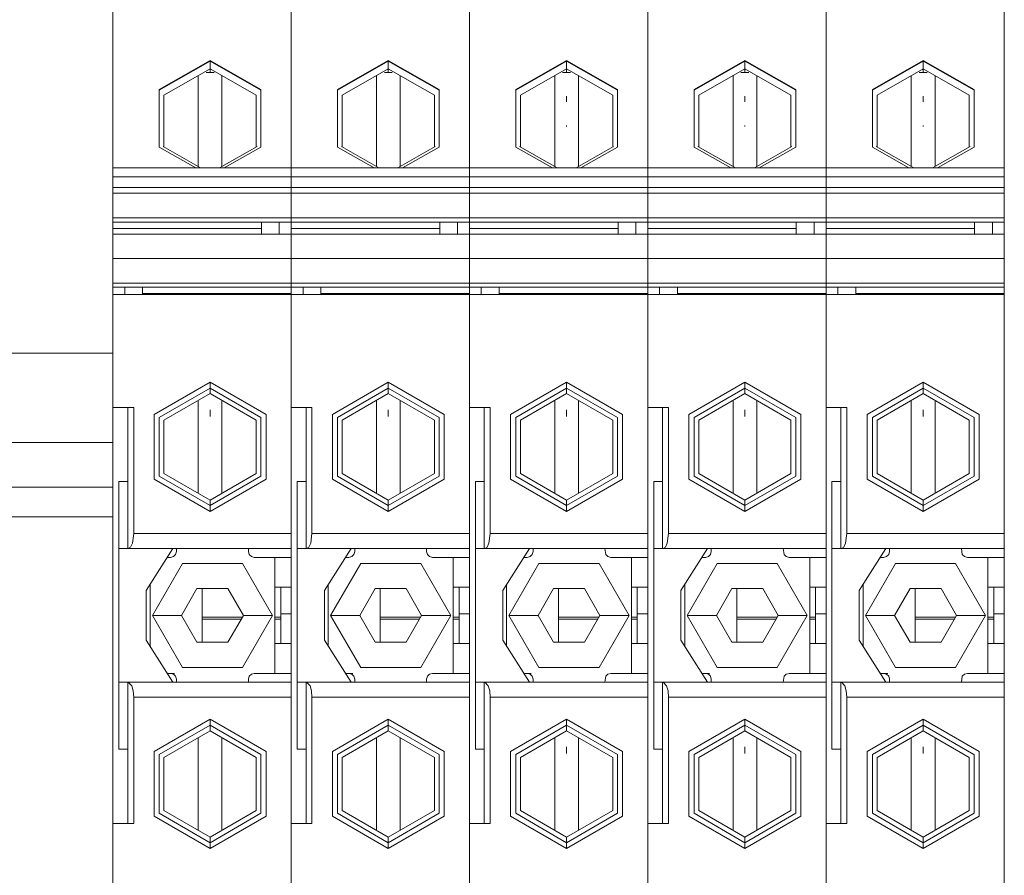
# Model space of a CAD drawing. Units: millimetres. Extents: x -1307 to 9199, y -40 to 459.
# Drawn here: x 8107 to 8114, y 91 to 96 of the extents above; entities that cross this region are included whole.
import ezdxf

# ---------------------------------------------------------------- set-up
doc = ezdxf.new("R2010")
doc.units = ezdxf.units.MM
doc.layers.add('1 Основная', color=30, linetype='Continuous', lineweight=50)

msp = doc.modelspace()

# ---------------------------------------------------------------- linework, layer by layer
at = {"layer": '1 Основная', "linetype": 'Continuous', "lineweight": 0, "ltscale": 4}
for p, q in [((8108.06, 98.3422), (8108.06, 85.9015)), ((8109.26, 98.3422), (8109.26, 85.9015)), ((8110.46, 98.3422), (8110.46, 85.9015)), ((8111.66, 98.3422), (8111.66, 85.9015)), ((8112.86, 98.3422), (8112.86, 85.9015)), ((8111.66, 98.0283), (8111.66, 94.3322)), ((8112.86, 98.0283), (8112.86, 94.3322)), ((8114.06, 98.0283), (8114.06, 94.3322)), ((8110.46, 96.6899), (8110.46, 82.0854)), ((8109.26, 96.5306), (8109.26, 94.4548)), ((8110.46, 96.5306), (8110.46, 94.4548)), ((8111.66, 96.5306), (8111.66, 92.4861)), ((8112.86, 96.5306), (8112.86, 92.4861)), ((8114.06, 96.5306), (8114.06, 92.4861)), ((8109.26, 96.1974), (8109.26, 96.3029)), ((8109.26, 96.299), (8109.26, 96.2914)), ((8109.26, 96.2914), (8109.26, 96.2961)), ((8110.46, 96.1974), (8110.46, 96.3029)), ((8110.46, 96.299), (8110.46, 96.2914)), ((8110.46, 96.2914), (8110.46, 96.2961)), ((8111.66, 96.1974), (8111.66, 96.3029)), ((8111.66, 96.299), (8111.66, 96.2914)), ((8111.66, 96.2914), (8111.66, 96.2961)), ((8112.86, 96.1974), (8112.86, 96.3029)), ((8112.86, 96.299), (8112.86, 96.2914)), ((8112.86, 96.2914), (8112.86, 96.2961)), ((8109.26, 96.2824), (8109.26, 96.2784)), ((8109.26, 96.1513), (8109.26, 96.2784)), ((8109.26, 96.063), (8109.26, 96.2717)), ((8110.46, 96.2824), (8110.46, 96.2784)), ((8110.46, 96.1513), (8110.46, 96.2784)), ((8110.46, 96.063), (8110.46, 96.2717)), ((8111.66, 96.2824), (8111.66, 96.2784)), ((8111.66, 96.1513), (8111.66, 96.2784)), ((8111.66, 96.063), (8111.66, 96.2717)), ((8112.86, 96.2824), (8112.86, 96.2784)), ((8112.86, 96.1513), (8112.86, 96.2784)), ((8112.86, 96.063), (8112.86, 96.2717)), ((8109.26, 95.9437), (8109.26, 96.2153)), ((8109.26, 96.1686), (8109.26, 96.1974)), ((8109.26, 96.1815), (8109.26, 96.063)), ((8109.26, 96.1788), (8109.26, 96.0629)), ((8109.26, 96.1781), (8109.26, 96.0629)), ((8110.46, 95.9437), (8110.46, 96.2153)), ((8110.46, 96.1686), (8110.46, 96.1974)), ((8110.46, 96.1815), (8110.46, 96.063)), ((8110.46, 96.1788), (8110.46, 96.0629)), ((8110.46, 96.1781), (8110.46, 96.0629)), ((8111.66, 95.4355), (8111.66, 96.2153)), ((8111.66, 96.1686), (8111.66, 96.1974)), ((8111.66, 96.1815), (8111.66, 96.063)), ((8111.66, 96.1788), (8111.66, 96.0629)), ((8111.66, 96.1781), (8111.66, 96.0629)), ((8112.86, 95.4355), (8112.86, 96.2153)), ((8112.86, 96.1686), (8112.86, 96.1974)), ((8112.86, 96.1815), (8112.86, 96.063)), ((8112.86, 96.1788), (8112.86, 96.0629)), ((8112.86, 96.1781), (8112.86, 96.0629)), ((8114.06, 95.4355), (8114.06, 96.2153)), ((8114.06, 96.1815), (8114.0601, 96.063)), ((8114.06, 96.1788), (8114.0601, 96.0629)), ((8114.06, 96.1781), (8114.0601, 96.0629)), ((8108.3719, 95.8359), (8108.714, 96.0304)), ((8108.714, 95.9496), (8108.714, 96.0304)), ((8108.714, 96.0304), (8109.0561, 95.8359)), ((8109.26, 96.0151), (8109.26, 96.0581)), ((8109.26, 96.0564), (8109.26, 94.2593)), ((8109.5719, 95.8359), (8109.914, 96.0304)), ((8109.914, 95.9496), (8109.914, 96.0304)), ((8109.914, 96.0304), (8110.2561, 95.8359)), ((8110.46, 96.0151), (8110.46, 96.0581)), ((8110.46, 96.0564), (8110.46, 94.2593)), ((8110.7719, 95.8359), (8111.114, 96.0304)), ((8111.114, 95.9496), (8111.114, 96.0304)), ((8111.114, 96.0304), (8111.4561, 95.8359)), ((8111.66, 96.0151), (8111.66, 96.0581)), ((8111.66, 96.0564), (8111.66, 93.755)), ((8111.972, 95.8359), (8112.314, 96.0304)), ((8112.314, 96.0304), (8112.6561, 95.8359)), ((8112.86, 96.0151), (8112.86, 96.0581)), ((8112.86, 96.0564), (8112.86, 93.755)), ((8113.172, 95.8359), (8113.514, 96.0304)), ((8113.514, 95.9496), (8113.514, 96.0304)), ((8113.514, 96.0304), (8113.8561, 95.8359)), ((8114.06, 96.0151), (8114.0601, 96.0581)), ((8108.3719, 95.8315), (8108.714, 96.026)), ((8108.4038, 95.7978), (8108.714, 95.9741)), ((8108.714, 96.026), (8109.0561, 95.8315)), ((8108.714, 95.9741), (8109.0242, 95.7978)), ((8109.5719, 95.8315), (8109.914, 96.026)), ((8109.6038, 95.7978), (8109.914, 95.9741)), ((8109.914, 96.026), (8110.2561, 95.8315)), ((8109.914, 95.9741), (8110.2242, 95.7978)), ((8110.7719, 95.8315), (8111.114, 96.026)), ((8110.8038, 95.7978), (8111.114, 95.9741)), ((8111.114, 96.026), (8111.4561, 95.8315)), ((8111.114, 95.9741), (8111.4242, 95.7978)), ((8111.972, 95.8315), (8112.314, 96.026)), ((8112.0038, 95.7978), (8112.314, 95.9741)), ((8112.314, 96.026), (8112.6561, 95.8315)), ((8113.172, 95.8315), (8113.514, 96.026)), ((8113.2039, 95.7978), (8113.514, 95.9741)), ((8113.514, 96.026), (8113.8561, 95.8315)), ((8113.514, 95.9741), (8113.8242, 95.7978)), ((8108.634, 95.3161), (8108.634, 95.9287)), ((8108.6872, 95.9487), (8108.714, 95.9496)), ((8108.714, 95.9496), (8108.7408, 95.9487)), ((8108.794, 95.3161), (8108.794, 95.9287)), ((8109.834, 95.3161), (8109.834, 95.9287)), ((8109.8872, 95.9487), (8109.914, 95.9496)), ((8109.914, 95.9496), (8109.9409, 95.9487)), ((8109.994, 95.3161), (8109.994, 95.9287)), ((8111.034, 95.3161), (8111.034, 95.9287)), ((8111.0872, 95.9487), (8111.114, 95.9496)), ((8111.114, 95.9496), (8111.1409, 95.9487)), ((8111.194, 95.3161), (8111.194, 95.9287)), ((8112.234, 95.3161), (8112.234, 95.9287)), ((8112.2872, 95.9487), (8112.314, 95.9496)), ((8112.394, 95.3161), (8112.394, 95.9287)), ((8113.434, 95.3161), (8113.434, 95.9287)), ((8113.4872, 95.9487), (8113.514, 95.9496)), ((8113.514, 95.9496), (8113.5409, 95.9487)), ((8113.594, 95.3161), (8113.594, 95.9287)), ((8108.3719, 95.8315), (8108.3719, 95.8359)), ((8109.0561, 95.8315), (8109.0561, 95.8359)), ((8109.0561, 95.4469), (8109.0561, 95.8359)), ((8109.26, 95.8375), (8109.26, 94.3322)), ((8109.5719, 95.8315), (8109.5719, 95.8359)), ((8110.2561, 95.8315), (8110.2561, 95.8359)), ((8110.2561, 95.4469), (8110.2561, 95.8359)), ((8110.46, 95.8375), (8110.46, 94.3322)), ((8110.7719, 95.8315), (8110.7719, 95.8359)), ((8111.4561, 95.8315), (8111.4561, 95.8359)), ((8111.4561, 95.4469), (8111.4561, 95.8359)), ((8111.972, 95.8315), (8111.972, 95.8359)), ((8112.6561, 95.8315), (8112.6561, 95.8359)), ((8112.6561, 95.4469), (8112.6561, 95.8359)), ((8113.172, 95.8315), (8113.172, 95.8359)), ((8113.8561, 95.8315), (8113.8561, 95.8359)), ((8113.8561, 95.4469), (8113.8561, 95.8359)), ((8108.4038, 95.4469), (8108.4038, 95.7978)), ((8109.0242, 95.4469), (8109.0242, 95.7978)), ((8109.6038, 95.4469), (8109.6038, 95.7978)), ((8110.2242, 95.4469), (8110.2242, 95.7978)), ((8110.8038, 95.4469), (8110.8038, 95.7978)), ((8111.114, 95.7514), (8111.114, 95.7912)), ((8111.4242, 95.4469), (8111.4242, 95.7978)), ((8112.0038, 95.4469), (8112.0038, 95.7978)), ((8112.314, 95.7514), (8112.314, 95.7912)), ((8112.6242, 95.4469), (8112.6242, 95.7978)), ((8113.2039, 95.4469), (8113.2039, 95.7978)), ((8113.514, 95.7514), (8113.514, 95.7912)), ((8113.8242, 95.4469), (8113.8242, 95.7978)), ((8111.114, 95.5855), (8111.114, 95.5933)), ((8112.314, 95.5855), (8112.314, 95.5933)), ((8113.514, 95.5855), (8113.514, 95.5933)), ((8108.3979, 95.4503), (8108.6504, 95.3068)), ((8108.7776, 95.3068), (8109.0301, 95.4503)), ((8108.8096, 95.3068), (8109.0561, 95.4469)), ((8109.5979, 95.4503), (8109.8504, 95.3068)), ((8109.9777, 95.3068), (8110.2301, 95.4503)), ((8110.0096, 95.3068), (8110.2561, 95.4469)), ((8110.7979, 95.4503), (8111.0504, 95.3068)), ((8111.1777, 95.3068), (8111.4301, 95.4503)), ((8111.2097, 95.3068), (8111.4561, 95.4469)), ((8111.9979, 95.4503), (8112.2504, 95.3068)), ((8112.3777, 95.3068), (8112.6301, 95.4503)), ((8112.4097, 95.3068), (8112.6561, 95.4469)), ((8113.1979, 95.4503), (8113.4504, 95.3068)), ((8113.5777, 95.3068), (8113.8301, 95.4503)), ((8113.6097, 95.3068), (8113.8561, 95.4469)), ((8108.06, 95.3068), (8109.26, 95.3068)), ((8109.26, 95.3068), (8110.46, 95.3068)), ((8110.46, 95.3068), (8111.66, 95.3068)), ((8111.66, 95.3068), (8112.86, 95.3068)), ((8112.86, 95.3068), (8114.06, 95.3068)), ((8108.06, 95.2468), (8109.26, 95.2468)), ((8109.26, 95.2468), (8110.46, 95.2468)), ((8110.46, 95.2468), (8111.66, 95.2468)), ((8111.66, 95.2468), (8112.86, 95.2468)), ((8112.86, 95.2468), (8114.06, 95.2468)), ((8108.06, 95.1761), (8109.26, 95.1761)), ((8109.26, 95.1761), (8110.46, 95.1761)), ((8110.46, 95.1761), (8111.66, 95.1761)), ((8111.66, 95.1761), (8112.86, 95.1761)), ((8112.86, 95.1761), (8114.06, 95.1761)), ((8108.06, 95.1369), (8109.26, 95.1369)), ((8109.26, 95.1369), (8110.46, 95.1369)), ((8110.46, 95.1369), (8111.66, 95.1369)), ((8111.66, 95.1369), (8112.86, 95.1369)), ((8112.86, 95.1369), (8114.06, 95.1369)), ((8108.06, 94.971), (8109.26, 94.971)), ((8109.26, 94.971), (8110.46, 94.971)), ((8110.46, 94.971), (8111.66, 94.971)), ((8111.66, 94.9764), (8111.66, 95.02)), ((8111.66, 94.971), (8112.86, 94.971)), ((8112.86, 94.9764), (8112.86, 95.02)), ((8112.86, 94.971), (8114.06, 94.971)), ((8114.06, 94.9764), (8114.06, 95.02)), ((8108.06, 94.9427), (8109.26, 94.9427)), ((8109.06, 94.8617), (8109.06, 94.9427)), ((8109.18, 94.9427), (8109.18, 94.8617)), ((8109.26, 94.9427), (8110.46, 94.9427)), ((8110.26, 94.8617), (8110.26, 94.9427)), ((8110.38, 94.9427), (8110.38, 94.8617)), ((8110.46, 94.9427), (8111.66, 94.9427)), ((8111.46, 94.8617), (8111.46, 94.9427)), ((8111.58, 94.9427), (8111.58, 94.8617)), ((8111.66, 94.9427), (8112.86, 94.9427)), ((8112.66, 94.8617), (8112.66, 94.9427)), ((8112.78, 94.9427), (8112.78, 94.8617)), ((8112.86, 94.9427), (8114.06, 94.9427)), ((8113.86, 94.8617), (8113.86, 94.9427)), ((8113.98, 94.9427), (8113.98, 94.8617)), ((8108.06, 94.9003), (8109.06, 94.9003)), ((8108.06, 94.8617), (8109.26, 94.8617)), ((8109.26, 94.9003), (8110.26, 94.9003)), ((8109.26, 94.8617), (8110.46, 94.8617)), ((8110.46, 94.9003), (8111.46, 94.9003)), ((8110.46, 94.8617), (8111.66, 94.8617)), ((8111.66, 94.9003), (8112.66, 94.9003)), ((8111.66, 94.8617), (8112.86, 94.8617)), ((8111.66, 94.8453), (8111.66, 94.8527)), ((8112.86, 94.9003), (8113.86, 94.9003)), ((8112.86, 94.8617), (8114.06, 94.8617)), ((8112.86, 94.8453), (8112.86, 94.8527)), ((8114.06, 94.8453), (8114.06, 94.8527)), ((8108.06, 94.6985), (8109.26, 94.6985)), ((8109.26, 94.6985), (8110.46, 94.6985)), ((8109.26, 94.6681), (8109.26, 94.678)), ((8110.46, 94.6985), (8111.66, 94.6985)), ((8110.46, 94.6681), (8110.46, 94.678)), ((8111.66, 94.6985), (8112.86, 94.6985)), ((8111.66, 94.6681), (8111.66, 94.678)), ((8112.86, 94.6985), (8114.06, 94.6985)), ((8112.86, 94.6681), (8112.86, 94.678)), ((8114.06, 94.6681), (8114.06, 94.678)), ((8108.06, 94.5326), (8109.26, 94.5326)), ((8109.26, 94.5326), (8110.46, 94.5326)), ((8110.46, 94.5326), (8111.66, 94.5326)), ((8111.66, 94.5326), (8112.86, 94.5326)), ((8112.86, 94.5326), (8114.06, 94.5326)), ((8108.06, 94.5043), (8109.26, 94.5043)), ((8108.06, 94.4548), (8109.26, 94.4548)), ((8108.14, 94.4548), (8108.14, 94.5043)), ((8108.26, 94.4548), (8108.26, 94.5043)), ((8108.26, 94.4619), (8109.26, 94.4619)), ((8109.26, 94.5043), (8110.46, 94.5043)), ((8109.26, 94.4548), (8109.26, 92.4861)), ((8109.26, 94.4548), (8110.46, 94.4548)), ((8109.34, 94.4548), (8109.34, 94.5043)), ((8109.46, 94.4548), (8109.46, 94.5043)), ((8109.46, 94.4619), (8110.46, 94.4619)), ((8110.46, 94.5043), (8111.66, 94.5043)), ((8110.46, 94.4548), (8110.46, 92.4861)), ((8110.46, 94.4548), (8111.66, 94.4548)), ((8110.54, 94.4548), (8110.54, 94.5043)), ((8110.66, 94.4548), (8110.66, 94.5043)), ((8110.66, 94.4619), (8111.66, 94.4619)), ((8111.66, 94.5043), (8112.86, 94.5043)), ((8111.66, 94.4548), (8112.86, 94.4548)), ((8111.74, 94.4548), (8111.74, 94.5043)), ((8111.86, 94.4548), (8111.86, 94.5043)), ((8111.86, 94.4619), (8112.86, 94.4619)), ((8112.86, 94.5043), (8114.06, 94.5043)), ((8112.86, 94.4548), (8114.06, 94.4548)), ((8112.94, 94.4548), (8112.94, 94.5043)), ((8113.06, 94.4548), (8113.06, 94.5043)), ((8113.06, 94.4619), (8114.06, 94.4619)), ((8108.06, 94.3841), (8108.06, 94.4233)), ((8109.26, 94.3841), (8109.26, 94.4233)), ((8110.46, 94.3841), (8110.46, 94.4233)), ((8111.66, 94.3841), (8111.66, 94.4233)), ((8111.66, 94.3841), (8111.66, 94.4233)), ((8111.66, 94.0405), (8111.66, 94.377)), ((8112.86, 94.3841), (8112.86, 94.4233)), ((8112.86, 94.3841), (8112.86, 94.4233)), ((8112.86, 94.0405), (8112.86, 94.377)), ((8114.06, 94.3841), (8114.06, 94.4233)), ((8114.06, 94.0405), (8114.06, 94.377)), ((8108.06, 94.3365), (8108.06, 94.3401)), ((8108.06, 94.0405), (8108.06, 94.3346)), ((8109.26, 94.3649), (8109.26, 94.3125)), ((8109.26, 94.3365), (8109.26, 94.3401)), ((8109.26, 94.0405), (8109.26, 94.3346)), ((8109.26, 94.2121), (8109.26, 94.3124)), ((8110.46, 94.3649), (8110.46, 94.3125)), ((8110.46, 94.3365), (8110.46, 94.3401)), ((8110.46, 94.0405), (8110.46, 94.3346)), ((8110.46, 94.2121), (8110.46, 94.3124)), ((8111.66, 94.3649), (8111.66, 94.3125)), ((8111.66, 94.3365), (8111.66, 94.3401)), ((8111.66, 94.3379), (8111.66, 94.2107)), ((8111.66, 94.0405), (8111.66, 94.3346)), ((8111.66, 94.2121), (8111.66, 94.3125)), ((8112.86, 94.3649), (8112.86, 94.3125)), ((8112.86, 94.3365), (8112.86, 94.3401)), ((8112.86, 94.3379), (8112.86, 94.2107)), ((8112.86, 94.0405), (8112.86, 94.3346)), ((8112.86, 94.2121), (8112.86, 94.3125)), ((8114.06, 94.3649), (8114.06, 94.3125)), ((8114.06, 94.3379), (8114.06, 94.2107)), ((8114.06, 94.2121), (8114.06, 94.3125)), ((8108.06, 94.2307), (8108.06, 94.2452)), ((8109.26, 94.2107), (8109.26, 94.3034)), ((8109.26, 94.2593), (8109.26, 94.2741)), ((8109.26, 94.2307), (8109.26, 94.2452)), ((8110.46, 94.2107), (8110.46, 94.3034)), ((8110.46, 94.2593), (8110.46, 94.2741)), ((8110.46, 94.2307), (8110.46, 94.2452)), ((8111.66, 94.1873), (8111.66, 94.3034)), ((8111.66, 94.2593), (8111.66, 94.2741)), ((8111.66, 94.238), (8111.66, 94.2452)), ((8111.66, 94.2307), (8111.66, 94.2452)), ((8112.86, 94.1873), (8112.86, 94.3034)), ((8112.86, 94.2593), (8112.86, 94.2741)), ((8112.86, 94.238), (8112.86, 94.2452)), ((8112.86, 94.2307), (8112.86, 94.2452)), ((8114.06, 94.1873), (8114.06, 94.3034)), ((8114.06, 94.2593), (8114.06, 94.2741)), ((8114.06, 94.238), (8114.06, 94.2593)), ((8108.06, 94.1217), (8108.06, 94.1821)), ((8109.26, 94.1217), (8109.26, 94.1821)), ((8110.46, 94.1217), (8110.46, 94.1821)), ((8111.66, 94.2307), (8111.66, 94.238)), ((8111.66, 94.2268), (8111.66, 90.286)), ((8111.66, 94.1217), (8111.66, 94.1821)), ((8112.86, 94.2307), (8112.86, 94.238)), ((8112.86, 94.2268), (8112.86, 90.286)), ((8112.86, 94.1217), (8112.86, 94.1821)), ((8114.06, 94.2155), (8114.06, 94.238)), ((8114.06, 94.2268), (8114.06, 90.286)), ((8111.66, 94.1485), (8111.66, 94.1724)), ((8112.86, 94.1485), (8112.86, 94.1724)), ((8114.06, 94.1485), (8114.06, 94.1724)), ((8104.26, 94.06), (8108.06, 94.06)), ((8108.06, 94.06), (8108.06, 94.0794)), ((8109.26, 94.06), (8109.26, 94.0863)), ((8109.26, 94.06), (8109.26, 94.0794)), ((8110.46, 94.06), (8110.46, 94.0863)), ((8110.46, 94.06), (8110.46, 94.0794)), ((8111.66, 94.06), (8111.66, 94.0794)), ((8111.66, 94.06), (8111.66, 94.0794)), ((8112.86, 94.06), (8112.86, 94.0794)), ((8112.86, 94.06), (8112.86, 94.0794)), ((8114.06, 94.06), (8114.06, 94.0794)), ((8108.3373, 93.648), (8108.714, 93.8655)), ((8108.714, 93.8455), (8108.714, 93.8655)), ((8109.5373, 93.648), (8109.914, 93.8655)), ((8109.914, 93.8455), (8109.914, 93.8655)), ((8110.7373, 93.648), (8111.114, 93.8655)), ((8111.9373, 93.648), (8112.314, 93.8655)), ((8113.1373, 93.648), (8113.514, 93.8655)), ((8108.4038, 93.6096), (8108.714, 93.7887)), ((8108.714, 93.8255), (8109.0561, 93.628)), ((8108.714, 93.7887), (8109.0242, 93.6096)), ((8109.26, 93.7981), (8109.26, 93.755)), ((8109.6038, 93.6096), (8109.914, 93.7887)), ((8109.914, 93.8255), (8110.2561, 93.628)), ((8109.914, 93.7887), (8110.2242, 93.6096)), ((8110.46, 93.7981), (8110.46, 93.755)), ((8110.8038, 93.6096), (8111.114, 93.7887)), ((8111.66, 93.1971), (8111.66, 93.8399)), ((8111.972, 93.628), (8112.314, 93.8255)), ((8112.0038, 93.6096), (8112.314, 93.7887)), ((8112.86, 93.1971), (8112.86, 93.8399)), ((8113.172, 93.628), (8113.514, 93.8255)), ((8113.2039, 93.6096), (8113.514, 93.7887)), ((8114.06, 93.1971), (8114.06, 93.8399)), ((8108.634, 93.7425), (8108.634, 93.1185)), ((8108.794, 93.7425), (8108.794, 93.1185)), ((8109.26, 93.7592), (8109.26, 93.755)), ((8109.26, 93.703), (8109.26, 93.7188)), ((8109.834, 93.7425), (8109.834, 93.1185)), ((8109.994, 93.7425), (8109.994, 93.1185)), ((8110.46, 93.7592), (8110.46, 93.755)), ((8110.46, 93.703), (8110.46, 93.7188)), ((8111.034, 93.7425), (8111.034, 93.1185)), ((8111.194, 93.1185), (8111.194, 93.7425)), ((8111.66, 93.7592), (8111.66, 93.755)), ((8111.66, 93.703), (8111.66, 93.7188)), ((8111.66, 93.7188), (8111.66, 93.3834)), ((8112.234, 93.1185), (8112.234, 93.7425)), ((8112.394, 93.1185), (8112.394, 93.7425)), ((8112.86, 93.7592), (8112.86, 93.755)), ((8112.86, 93.703), (8112.86, 93.7188)), ((8112.86, 93.7188), (8112.86, 93.3834)), ((8113.434, 93.1185), (8113.434, 93.7425)), ((8113.594, 93.1185), (8113.594, 93.7425)), ((8114.06, 93.7592), (8114.06, 93.755)), ((8114.06, 93.703), (8114.06, 93.7188)), ((8114.06, 93.7188), (8114.06, 93.3834)), ((8108.06, 93.6961), (8108.2, 93.6961)), ((8108.16, 93.6961), (8108.16, 93.1961)), ((8108.16, 93.6961), (8108.16, 92.7461)), ((8108.714, 93.6353), (8108.714, 93.6803)), ((8109.0907, 93.648), (8109.0907, 93.213)), ((8109.26, 93.6961), (8109.4, 93.6961)), ((8109.36, 93.6961), (8109.36, 93.1961)), ((8109.36, 93.6961), (8109.36, 92.7461)), ((8109.914, 93.6353), (8109.914, 93.6803)), ((8110.2907, 93.648), (8110.2907, 93.213)), ((8110.46, 93.6961), (8110.6, 93.6961)), ((8110.56, 93.6961), (8110.56, 93.1961)), ((8110.56, 93.6961), (8110.56, 92.7461)), ((8111.114, 93.6353), (8111.114, 93.6803)), ((8111.4907, 93.213), (8111.4907, 93.648)), ((8111.66, 93.6961), (8111.8, 93.6961)), ((8111.76, 92.7461), (8111.76, 93.6961)), ((8112.314, 93.6353), (8112.314, 93.6803)), ((8112.6908, 93.213), (8112.6908, 93.648)), ((8112.86, 93.6961), (8113, 93.6961)), ((8112.96, 92.7461), (8112.96, 93.6961)), ((8113.514, 93.6353), (8113.514, 93.6803)), ((8113.8908, 93.213), (8113.8908, 93.648)), ((8108.4038, 93.2514), (8108.4038, 93.6096)), ((8109.0242, 93.2514), (8109.0242, 93.6096)), ((8109.0561, 93.233), (8109.0561, 93.628)), ((8109.26, 93.6254), (8109.26, 93.1971)), ((8109.6038, 93.2514), (8109.6038, 93.6096)), ((8110.2242, 93.2514), (8110.2242, 93.6096)), ((8110.2561, 93.233), (8110.2561, 93.628)), ((8110.46, 93.6254), (8110.46, 93.1971)), ((8111.4242, 93.2514), (8111.4242, 93.6096)), ((8111.4561, 93.233), (8111.4561, 93.628)), ((8112.0038, 93.6096), (8112.0038, 93.2514)), ((8112.6242, 93.2514), (8112.6242, 93.6096)), ((8112.6561, 93.233), (8112.6561, 93.628)), ((8113.2039, 93.6096), (8113.2039, 93.2514)), ((8113.8242, 93.2514), (8113.8242, 93.6096)), ((8113.8561, 93.233), (8113.8561, 93.628)), ((8104.26, 93.46), (8108.06, 93.46)), ((8111.66, 93.3254), (8111.66, 93.3834)), ((8112.86, 93.3254), (8112.86, 93.3834)), ((8114.06, 93.3254), (8114.06, 93.3834)), ((8108.4038, 93.2514), (8108.714, 93.0723)), ((8108.714, 93.0723), (8109.0242, 93.2514)), ((8109.6038, 93.2514), (8109.914, 93.0723)), ((8109.914, 93.0723), (8110.2242, 93.2514)), ((8112.0038, 93.2514), (8112.314, 93.0723)), ((8113.2039, 93.2514), (8113.514, 93.0723)), ((8108.1, 93.1961), (8108.16, 93.1961)), ((8109.3, 93.1961), (8109.36, 93.1961)), ((8110.5, 93.1961), (8110.56, 93.1961)), ((8111.7, 93.1961), (8111.76, 93.1961)), ((8112.9, 93.1961), (8112.96, 93.1961)), ((8104.26, 93.16), (8108.06, 93.16)), ((8109.26, 93.16), (8109.26, 89.8192)), ((8110.46, 93.16), (8110.46, 89.8192)), ((8111.66, 93.1091), (8111.66, 93.16)), ((8112.86, 93.1091), (8112.86, 93.16)), ((8114.06, 93.1091), (8114.06, 93.16)), ((8111.66, 93.0653), (8111.66, 91.7061)), ((8112.86, 93.0653), (8112.86, 91.7061)), ((8114.06, 93.0653), (8114.06, 91.7061)), ((8104.26, 92.96), (8108.06, 92.96)), ((8108.179, 92.7554), (8108.1915, 92.7818)), ((8108.1915, 92.7818), (8108.2, 92.8461)), ((8108.26, 92.8461), (8108.488, 92.8461)), ((8108.488, 92.8461), (8109.2366, 92.8461)), ((8109.379, 92.7554), (8109.3915, 92.7818)), ((8109.3915, 92.7818), (8109.4, 92.8461)), ((8109.46, 92.8461), (8109.688, 92.8461)), ((8109.688, 92.8461), (8110.4366, 92.8461)), ((8110.579, 92.7554), (8110.5915, 92.7818)), ((8110.5915, 92.7818), (8110.6, 92.8461)), ((8110.66, 92.8461), (8110.888, 92.8461)), ((8110.888, 92.8461), (8111.6366, 92.8461)), ((8111.779, 92.7554), (8111.7915, 92.7818)), ((8111.7915, 92.7818), (8111.8, 92.8461)), ((8111.86, 92.8461), (8112.088, 92.8461)), ((8112.088, 92.8461), (8112.8366, 92.8461)), ((8112.979, 92.7554), (8112.9915, 92.7818)), ((8112.9915, 92.7818), (8113, 92.8461)), ((8113.06, 92.8461), (8113.288, 92.8461)), ((8113.288, 92.8461), (8114.0366, 92.8461)), ((8108.16, 92.7461), (8109.26, 92.7461)), ((8108.1636, 92.7461), (8108.179, 92.7554)), ((8108.2838, 92.4634), (8108.4631, 92.7461)), ((8108.4631, 92.7461), (8108.488, 92.7461)), ((8108.4826, 92.7061), (8108.488, 92.7261)), ((8108.488, 92.7261), (8108.488, 92.7461)), ((8108.488, 92.7461), (8109.26, 92.7461)), ((8108.972, 92.7261), (8108.972, 92.7461)), ((8108.972, 92.7261), (8108.9774, 92.7061)), ((8109.0836, 92.7461), (8109.1167, 92.7461)), ((8109.1767, 92.7461), (8109.2334, 92.7461)), ((8109.36, 92.7461), (8110.46, 92.7461)), ((8109.3636, 92.7461), (8109.379, 92.7554)), ((8109.4838, 92.4634), (8109.6631, 92.7461)), ((8109.6631, 92.7461), (8109.688, 92.7461)), ((8109.6827, 92.7061), (8109.688, 92.7261)), ((8109.688, 92.7261), (8109.688, 92.7461)), ((8109.688, 92.7461), (8110.46, 92.7461)), ((8110.172, 92.7261), (8110.172, 92.7461)), ((8110.172, 92.7261), (8110.1774, 92.7061)), ((8110.2836, 92.7461), (8110.3167, 92.7461)), ((8110.3767, 92.7461), (8110.4334, 92.7461)), ((8110.56, 92.7461), (8111.66, 92.7461)), ((8110.5636, 92.7461), (8110.579, 92.7554)), ((8110.6838, 92.4634), (8110.8632, 92.7461)), ((8110.8632, 92.7461), (8110.888, 92.7461)), ((8110.8827, 92.7061), (8110.888, 92.7261)), ((8110.888, 92.7261), (8110.888, 92.7461)), ((8110.888, 92.7461), (8111.66, 92.7461)), ((8111.372, 92.7461), (8111.3774, 92.7061)), ((8111.4836, 92.7461), (8111.5167, 92.7461)), ((8111.5767, 92.7461), (8111.6334, 92.7461)), ((8111.76, 92.7461), (8112.86, 92.7461)), ((8111.7636, 92.7461), (8111.779, 92.7554)), ((8111.8838, 92.4634), (8112.0632, 92.7461)), ((8112.0632, 92.7461), (8112.088, 92.7461)), ((8112.0827, 92.7061), (8112.088, 92.7261)), ((8112.088, 92.7261), (8112.088, 92.7461)), ((8112.088, 92.7461), (8112.86, 92.7461)), ((8112.572, 92.7461), (8112.5774, 92.7061)), ((8112.6836, 92.7461), (8112.7167, 92.7461)), ((8112.7767, 92.7461), (8112.8334, 92.7461)), ((8112.96, 92.7461), (8114.06, 92.7461)), ((8112.9636, 92.7461), (8112.979, 92.7554)), ((8113.0839, 92.4634), (8113.2632, 92.7461)), ((8113.2632, 92.7461), (8113.288, 92.7461)), ((8113.2827, 92.7061), (8113.288, 92.7261)), ((8113.288, 92.7261), (8113.288, 92.7461)), ((8113.288, 92.7461), (8114.06, 92.7461)), ((8113.772, 92.7461), (8113.7774, 92.7061)), ((8113.8836, 92.7461), (8113.9168, 92.7461)), ((8113.9768, 92.7461), (8114.0334, 92.7461)), ((8108.4251, 92.6861), (8108.448, 92.6861)), ((8108.448, 92.6861), (8108.468, 92.6914)), ((8108.468, 92.6914), (8108.4826, 92.7061)), ((8108.9774, 92.7061), (8108.992, 92.6914)), ((8108.992, 92.6914), (8109.012, 92.6861)), ((8109.012, 92.6861), (8109.26, 92.6861)), ((8109.15, 91.9061), (8109.15, 92.6861)), ((8109.6251, 92.6861), (8109.648, 92.6861)), ((8109.648, 92.6861), (8109.668, 92.6914)), ((8109.668, 92.6914), (8109.6827, 92.7061)), ((8110.1774, 92.7061), (8110.192, 92.6914)), ((8110.192, 92.6914), (8110.212, 92.6861)), ((8110.212, 92.6861), (8110.46, 92.6861)), ((8110.35, 91.9061), (8110.35, 92.6861)), ((8110.8251, 92.6861), (8110.848, 92.6861)), ((8110.848, 92.6861), (8110.868, 92.6914)), ((8110.868, 92.6914), (8110.8827, 92.7061)), ((8111.3774, 92.7061), (8111.392, 92.6914)), ((8111.392, 92.6914), (8111.412, 92.6861)), ((8111.412, 92.6861), (8111.66, 92.6861)), ((8111.55, 91.9061), (8111.55, 92.6861)), ((8112.0251, 92.6861), (8112.048, 92.6861)), ((8112.048, 92.6861), (8112.068, 92.6914)), ((8112.068, 92.6914), (8112.0827, 92.7061)), ((8112.5774, 92.7061), (8112.592, 92.6914)), ((8112.592, 92.6914), (8112.612, 92.6861)), ((8112.612, 92.6861), (8112.86, 92.6861)), ((8112.75, 91.9061), (8112.75, 92.6861)), ((8113.2251, 92.6861), (8113.248, 92.6861)), ((8113.248, 92.6861), (8113.268, 92.6914)), ((8113.268, 92.6914), (8113.2827, 92.7061)), ((8113.7774, 92.7061), (8113.792, 92.6914)), ((8113.792, 92.6914), (8113.812, 92.6861)), ((8113.812, 92.6861), (8114.06, 92.6861)), ((8113.95, 91.9061), (8113.95, 92.6861)), ((8108.5279, 92.6461), (8108.9321, 92.6461)), ((8109.7279, 92.6461), (8110.1321, 92.6461)), ((8110.9279, 92.6461), (8111.3321, 92.6461)), ((8112.1279, 92.6461), (8112.5321, 92.6461)), ((8113.328, 92.6461), (8113.7321, 92.6461)), ((8108.31, 92.5047), (8108.31, 92.0874)), ((8108.6259, 92.4764), (8108.8341, 92.4764)), ((8108.66, 92.4764), (8108.66, 92.1158)), ((8109.15, 92.4861), (8109.26, 92.4861)), ((8109.19, 92.1061), (8109.19, 92.4861)), ((8109.26, 92.4861), (8109.26, 92.3061)), ((8109.51, 92.5047), (8109.51, 92.0874)), ((8109.8259, 92.4764), (8110.0341, 92.4764)), ((8109.86, 92.4764), (8109.86, 92.1158)), ((8110.35, 92.4861), (8110.46, 92.4861)), ((8110.39, 92.1061), (8110.39, 92.4861)), ((8110.46, 92.4861), (8110.46, 92.3061)), ((8110.71, 92.5047), (8110.71, 92.0874)), ((8111.0259, 92.4764), (8111.2341, 92.4764)), ((8111.06, 92.4764), (8111.06, 92.1158)), ((8111.55, 92.4861), (8111.66, 92.4861)), ((8111.59, 92.1061), (8111.59, 92.4861)), ((8111.66, 92.4861), (8111.66, 92.3061)), ((8111.91, 92.5047), (8111.91, 92.0874)), ((8112.2259, 92.4764), (8112.4341, 92.4764)), ((8112.26, 92.1158), (8112.26, 92.4764)), ((8112.75, 92.4861), (8112.86, 92.4861)), ((8112.79, 92.1061), (8112.79, 92.4861)), ((8112.86, 92.4861), (8112.86, 92.3061)), ((8113.11, 92.5047), (8113.11, 92.0874)), ((8113.4259, 92.4764), (8113.6341, 92.4764)), ((8113.46, 92.1158), (8113.46, 92.4764)), ((8113.95, 92.4861), (8114.06, 92.4861)), ((8113.99, 92.1061), (8113.99, 92.4861)), ((8114.06, 92.4861), (8114.06, 92.3061)), ((8108.3258, 92.2961), (8108.5218, 92.2961)), ((8108.66, 92.2844), (8108.9315, 92.2844)), ((8108.66, 92.2707), (8108.9236, 92.2707)), ((8108.9382, 92.2961), (8109.1342, 92.2961)), ((8109.15, 92.2844), (8109.19, 92.2844)), ((8109.15, 92.2707), (8109.19, 92.2707)), ((8109.19, 92.3061), (8109.26, 92.3061)), ((8109.5258, 92.2961), (8109.7218, 92.2961)), ((8109.86, 92.2844), (8110.1315, 92.2844)), ((8109.86, 92.2707), (8110.1236, 92.2707)), ((8110.1382, 92.2961), (8110.3342, 92.2961)), ((8110.35, 92.2844), (8110.39, 92.2844)), ((8110.35, 92.2707), (8110.39, 92.2707)), ((8110.39, 92.3061), (8110.46, 92.3061)), ((8110.7258, 92.2961), (8110.9218, 92.2961)), ((8111.06, 92.2844), (8111.3315, 92.2844)), ((8111.06, 92.2707), (8111.3236, 92.2707)), ((8111.3382, 92.2961), (8111.5342, 92.2961)), ((8111.55, 92.2844), (8111.59, 92.2844)), ((8111.55, 92.2707), (8111.59, 92.2707)), ((8111.59, 92.3061), (8111.66, 92.3061)), ((8111.9259, 92.2961), (8112.1218, 92.2961)), ((8112.26, 92.2844), (8112.5315, 92.2844)), ((8112.26, 92.2707), (8112.5236, 92.2707)), ((8112.5382, 92.2961), (8112.7342, 92.2961)), ((8112.75, 92.2844), (8112.79, 92.2844)), ((8112.75, 92.2707), (8112.79, 92.2707)), ((8112.79, 92.3061), (8112.86, 92.3061)), ((8113.1259, 92.2961), (8113.3218, 92.2961)), ((8113.46, 92.2844), (8113.7315, 92.2844)), ((8113.46, 92.2707), (8113.7236, 92.2707)), ((8113.7383, 92.2961), (8113.9342, 92.2961)), ((8113.95, 92.2844), (8113.99, 92.2844)), ((8113.95, 92.2707), (8113.99, 92.2707)), ((8113.99, 92.3061), (8114.06, 92.3061)), ((8108.6259, 92.1158), (8108.8341, 92.1158)), ((8109.15, 92.1061), (8109.26, 92.1061)), ((8109.8259, 92.1158), (8110.0341, 92.1158)), ((8110.35, 92.1061), (8110.46, 92.1061)), ((8111.0259, 92.1158), (8111.2341, 92.1158)), ((8111.55, 92.1061), (8111.66, 92.1061)), ((8112.2259, 92.1158), (8112.4341, 92.1158)), ((8112.75, 92.1061), (8112.86, 92.1061)), ((8113.4259, 92.1158), (8113.6341, 92.1158)), ((8113.95, 92.1061), (8114.06, 92.1061)), ((8108.5279, 91.9461), (8108.9321, 91.9461)), ((8109.7279, 91.9461), (8110.1321, 91.9461)), ((8110.9279, 91.9461), (8111.3321, 91.9461)), ((8112.1279, 91.9461), (8112.5321, 91.9461)), ((8113.328, 91.9461), (8113.7321, 91.9461)), ((8108.4251, 91.9061), (8108.4751, 91.9061)), ((8108.448, 91.9061), (8108.468, 91.9007)), ((8108.468, 91.9007), (8108.4826, 91.8861)), ((8108.4826, 91.8861), (8108.488, 91.8661)), ((8108.488, 91.8461), (8108.488, 91.8661)), ((8108.972, 91.8661), (8108.9774, 91.8861)), ((8108.972, 91.8461), (8108.972, 91.8661)), ((8108.9774, 91.8861), (8108.992, 91.9007)), ((8108.992, 91.9007), (8109.012, 91.9061)), ((8109.012, 91.9061), (8109.26, 91.9061)), ((8109.6251, 91.9061), (8109.6751, 91.9061)), ((8109.648, 91.9061), (8109.668, 91.9007)), ((8109.668, 91.9007), (8109.6827, 91.8861)), ((8109.6827, 91.8861), (8109.688, 91.8661)), ((8109.688, 91.8461), (8109.688, 91.8661)), ((8110.172, 91.8661), (8110.1774, 91.8861)), ((8110.172, 91.8461), (8110.172, 91.8661)), ((8110.1774, 91.8861), (8110.192, 91.9007)), ((8110.192, 91.9007), (8110.212, 91.9061)), ((8110.212, 91.9061), (8110.46, 91.9061)), ((8110.8251, 91.9061), (8110.8751, 91.9061)), ((8110.848, 91.9061), (8110.868, 91.9007)), ((8110.868, 91.9007), (8110.8827, 91.8861)), ((8110.8827, 91.8861), (8110.888, 91.8661)), ((8110.888, 91.8461), (8110.888, 91.8661)), ((8111.372, 91.8461), (8111.3774, 91.8861)), ((8111.3774, 91.8861), (8111.392, 91.9007)), ((8111.392, 91.9007), (8111.412, 91.9061)), ((8111.412, 91.9061), (8111.66, 91.9061)), ((8112.0251, 91.9061), (8112.0751, 91.9061)), ((8112.048, 91.9061), (8112.068, 91.9007)), ((8112.068, 91.9007), (8112.0827, 91.8861)), ((8112.0827, 91.8861), (8112.088, 91.8661)), ((8112.088, 91.8461), (8112.088, 91.8661)), ((8112.572, 91.8461), (8112.5774, 91.8861)), ((8112.5774, 91.8861), (8112.592, 91.9007)), ((8112.592, 91.9007), (8112.612, 91.9061)), ((8112.612, 91.9061), (8112.86, 91.9061)), ((8113.2251, 91.9061), (8113.2751, 91.9061)), ((8113.248, 91.9061), (8113.268, 91.9007)), ((8113.268, 91.9007), (8113.2827, 91.8861)), ((8113.2827, 91.8861), (8113.288, 91.8661)), ((8113.288, 91.8461), (8113.288, 91.8661)), ((8113.772, 91.8461), (8113.7774, 91.8861)), ((8113.7774, 91.8861), (8113.792, 91.9007)), ((8113.792, 91.9007), (8113.812, 91.9061)), ((8113.812, 91.9061), (8114.06, 91.9061)), ((8108.1, 91.8461), (8108.16, 91.8461)), ((8108.16, 90.8961), (8108.16, 91.8461)), ((8108.16, 91.8461), (8109.26, 91.8461)), ((8108.1636, 91.8461), (8108.187, 91.8227)), ((8108.187, 91.8227), (8108.1966, 91.7883)), ((8108.1966, 91.7883), (8108.2, 91.7461)), ((8108.4631, 91.8461), (8108.488, 91.8461)), ((8108.488, 91.8461), (8109.2366, 91.8461)), ((8109.3, 91.8461), (8109.36, 91.8461)), ((8109.36, 90.8961), (8109.36, 91.8461)), ((8109.36, 91.8461), (8110.46, 91.8461)), ((8109.3636, 91.8461), (8109.387, 91.8227)), ((8109.387, 91.8227), (8109.3966, 91.7883)), ((8109.3966, 91.7883), (8109.4, 91.7461)), ((8109.6631, 91.8461), (8109.688, 91.8461)), ((8109.688, 91.8461), (8110.4366, 91.8461)), ((8110.5, 91.8461), (8110.56, 91.8461)), ((8110.56, 90.8961), (8110.56, 91.8461)), ((8110.56, 91.8461), (8111.66, 91.8461)), ((8110.5636, 91.8461), (8110.587, 91.8227)), ((8110.587, 91.8227), (8110.5966, 91.7883)), ((8110.5966, 91.7883), (8110.6, 91.7461)), ((8110.8632, 91.8461), (8110.888, 91.8461)), ((8110.888, 91.8461), (8111.6366, 91.8461)), ((8111.7, 91.8461), (8111.76, 91.8461)), ((8111.76, 90.8961), (8111.76, 91.8461)), ((8111.76, 91.8461), (8112.86, 91.8461)), ((8111.7636, 91.8461), (8111.787, 91.8227)), ((8111.787, 91.8227), (8111.7966, 91.7883)), ((8111.7966, 91.7883), (8111.8, 91.7461)), ((8112.0632, 91.8461), (8112.088, 91.8461)), ((8112.088, 91.8461), (8112.8366, 91.8461)), ((8112.9, 91.8461), (8112.96, 91.8461)), ((8112.96, 90.8961), (8112.96, 91.8461)), ((8112.96, 91.8461), (8114.06, 91.8461)), ((8112.9636, 91.8461), (8112.987, 91.8227)), ((8112.987, 91.8227), (8112.9966, 91.7883)), ((8112.9966, 91.7883), (8113, 91.7461)), ((8113.2632, 91.8461), (8113.288, 91.8461)), ((8113.288, 91.8461), (8114.0366, 91.8461)), ((8108.26, 91.7461), (8108.488, 91.7461)), ((8108.488, 91.7461), (8109.2366, 91.7461)), ((8109.0836, 91.7461), (8109.1167, 91.7461)), ((8109.1767, 91.7461), (8109.2334, 91.7461)), ((8109.46, 91.7461), (8109.688, 91.7461)), ((8109.688, 91.7461), (8110.4366, 91.7461)), ((8110.2836, 91.7461), (8110.3167, 91.7461)), ((8110.3767, 91.7461), (8110.4334, 91.7461)), ((8110.66, 91.7461), (8110.888, 91.7461)), ((8110.888, 91.7461), (8111.6366, 91.7461)), ((8111.4836, 91.7461), (8111.5167, 91.7461)), ((8111.5767, 91.7461), (8111.6334, 91.7461)), ((8111.86, 91.7461), (8112.088, 91.7461)), ((8112.088, 91.7461), (8112.8366, 91.7461)), ((8112.6836, 91.7461), (8112.7167, 91.7461)), ((8112.7767, 91.7461), (8112.8334, 91.7461)), ((8113.06, 91.7461), (8113.288, 91.7461)), ((8113.288, 91.7461), (8114.0366, 91.7461)), ((8113.8836, 91.7461), (8113.9168, 91.7461)), ((8113.9768, 91.7461), (8114.0334, 91.7461)), ((8111.9373, 91.3792), (8112.314, 91.5967)), ((8113.1373, 91.3792), (8113.514, 91.5967)), ((8108.3719, 91.3592), (8108.714, 91.5567)), ((8108.714, 91.5199), (8108.714, 91.5567)), ((8109.5719, 91.3592), (8109.914, 91.5567)), ((8110.7719, 91.3592), (8111.114, 91.5567)), ((8111.972, 91.3592), (8112.314, 91.5567)), ((8113.172, 91.3592), (8113.514, 91.5567)), ((8108.4038, 91.3408), (8108.714, 91.5199)), ((8108.634, 90.8497), (8108.634, 91.4737)), ((8108.714, 91.5199), (8109.0242, 91.3408)), ((8108.794, 91.4737), (8108.794, 90.8497)), ((8109.6038, 91.3408), (8109.914, 91.5199)), ((8109.834, 90.8497), (8109.834, 91.4737)), ((8109.914, 91.5199), (8110.2242, 91.3408)), ((8109.994, 91.4737), (8109.994, 90.8497)), ((8110.8038, 91.3408), (8111.114, 91.5199)), ((8111.034, 90.8497), (8111.034, 91.4737)), ((8111.194, 90.8497), (8111.194, 91.4737)), ((8112.0038, 91.3408), (8112.314, 91.5199)), ((8112.234, 90.8497), (8112.234, 91.4737)), ((8112.314, 91.5199), (8112.6242, 91.3408)), ((8112.394, 90.8497), (8112.394, 91.4737)), ((8113.2039, 91.3408), (8113.514, 91.5199)), ((8113.434, 90.8497), (8113.434, 91.4737)), ((8113.514, 91.5199), (8113.8242, 91.3408)), ((8113.594, 90.8497), (8113.594, 91.4737)), ((8108.16, 90.8961), (8108.16, 91.3961)), ((8109.36, 90.8961), (8109.36, 91.3961)), ((8110.56, 90.8961), (8110.56, 91.3961)), ((8111.114, 91.3669), (8111.114, 91.4119)), ((8111.76, 90.8961), (8111.76, 91.3961)), ((8112.314, 91.3669), (8112.314, 91.4119)), ((8112.96, 90.8961), (8112.96, 91.3961)), ((8113.514, 91.3669), (8113.514, 91.4119)), ((8108.4038, 90.9826), (8108.4038, 91.3408)), ((8109.0242, 90.9826), (8109.0242, 91.3408)), ((8109.0561, 90.9642), (8109.0561, 91.3592)), ((8109.0907, 90.9442), (8109.0907, 91.3792)), ((8109.6038, 90.9826), (8109.6038, 91.3408)), ((8110.2242, 90.9826), (8110.2242, 91.3408)), ((8110.2561, 90.9642), (8110.2561, 91.3592)), ((8110.2907, 90.9442), (8110.2907, 91.3792)), ((8111.4242, 90.9826), (8111.4242, 91.3408)), ((8111.4561, 90.9642), (8111.4561, 91.3592)), ((8111.4907, 90.9442), (8111.4907, 91.3792)), ((8112.0038, 90.9826), (8112.0038, 91.3408)), ((8112.6242, 90.9826), (8112.6242, 91.3408)), ((8112.6561, 90.9642), (8112.6561, 91.3592)), ((8112.6908, 90.9442), (8112.6908, 91.3792)), ((8113.2039, 90.9826), (8113.2039, 91.3408)), ((8113.8242, 90.9826), (8113.8242, 91.3408)), ((8113.8561, 90.9642), (8113.8561, 91.3592)), ((8113.8908, 90.9442), (8113.8908, 91.3792)), ((8108.4038, 90.9826), (8108.714, 90.8035)), ((8108.714, 90.8035), (8109.0242, 90.9826)), ((8109.6038, 90.9826), (8109.914, 90.8035)), ((8109.914, 90.8035), (8110.2242, 90.9826)), ((8111.114, 90.8035), (8111.4242, 90.9826)), ((8112.0038, 90.9826), (8112.314, 90.8035)), ((8112.314, 90.8035), (8112.6242, 90.9826)), ((8113.2039, 90.9826), (8113.514, 90.8035)), ((8113.514, 90.8035), (8113.8242, 90.9826)), ((8108.06, 90.8961), (8108.2, 90.8961)), ((8109.26, 90.8961), (8109.4, 90.8961)), ((8110.46, 90.8961), (8110.6, 90.8961)), ((8111.66, 90.8961), (8111.8, 90.8961)), ((8112.86, 90.8961), (8113, 90.8961)), ((8108.714, 90.7667), (8108.714, 90.7467)), ((8109.914, 90.7667), (8109.914, 90.7467)), ((8111.114, 90.7667), (8111.114, 90.7467)), ((8112.314, 90.7667), (8112.314, 90.7467)), ((8113.514, 90.7667), (8113.514, 90.7467)), ((8109.26, 90.6633), (8109.26, 90.6737)), ((8109.26, 90.6393), (8109.26, 90.6633)), ((8110.46, 90.6633), (8110.46, 90.6737)), ((8110.46, 90.6393), (8110.46, 90.6633)), ((8111.66, 90.6633), (8111.66, 90.6737)), ((8111.66, 90.6393), (8111.66, 90.6633)), ((8112.86, 90.6633), (8112.86, 90.6737)), ((8112.86, 90.6393), (8112.86, 90.6633)), ((8114.06, 90.6633), (8114.06, 90.6737)), ((8114.06, 90.6393), (8114.06, 90.6633)), ((8109.26, 90.6132), (8109.26, 90.6385)), ((8109.26, 90.5617), (8109.26, 90.6385)), ((8110.46, 90.6132), (8110.46, 90.6385)), ((8110.46, 90.5617), (8110.46, 90.6385)), ((8111.66, 90.6132), (8111.66, 90.6385)), ((8111.66, 90.5617), (8111.66, 90.6385)), ((8112.86, 90.6132), (8112.86, 90.6385)), ((8112.86, 90.5617), (8112.86, 90.6385)), ((8114.06, 90.6132), (8114.06, 90.6385)), ((8114.06, 90.5617), (8114.06, 90.6385))]:
    msp.add_line(p, q, dxfattribs=at)
for points in [[(8108.06, 82.0854), (8108.06, 96.5306), (8109.26, 96.5306)], [(8109.26, 82.0854), (8109.26, 96.5306), (8110.46, 96.5306)], [(8111.66, 82.0854), (8111.66, 96.5306), (8112.86, 96.5306)], [(8112.86, 82.0854), (8112.86, 96.5306), (8114.06, 96.5306)], [(8112.6242, 95.7978), (8112.314, 95.9741), (8112.314, 96.0304)], [(8112.314, 95.9741), (8112.314, 95.9496), (8112.3409, 95.9487)], [(8108.3719, 95.8359), (8108.3719, 95.4469), (8108.6184, 95.3068)], [(8109.5719, 95.8359), (8109.5719, 95.4469), (8109.8184, 95.3068)], [(8110.7719, 95.8359), (8110.7719, 95.4469), (8111.0184, 95.3068)], [(8111.972, 95.8359), (8111.972, 95.4469), (8112.2184, 95.3068)], [(8113.172, 95.8359), (8113.172, 95.4469), (8113.4184, 95.3068)], [(8108.714, 93.8308), (8108.714, 93.8655), (8109.0907, 93.648)], [(8109.914, 93.8308), (8109.914, 93.8655), (8110.2907, 93.648)], [(8111.4561, 93.628), (8111.114, 93.8255), (8111.114, 93.8655), (8111.4907, 93.648)], [(8112.6561, 93.628), (8112.314, 93.8255), (8112.314, 93.8655), (8112.6908, 93.648)], [(8113.8561, 93.628), (8113.514, 93.8255), (8113.514, 93.8655), (8113.8908, 93.648)], [(8108.714, 93.0355), (8108.3719, 93.233), (8108.3719, 93.628), (8108.714, 93.8255)], [(8108.714, 93.8308), (8108.714, 93.8255), (8108.714, 93.7887)], [(8109.914, 93.0355), (8109.5719, 93.233), (8109.5719, 93.628), (8109.914, 93.8255)], [(8109.914, 93.8308), (8109.914, 93.8255), (8109.914, 93.7887)], [(8111.114, 93.0355), (8110.7719, 93.233), (8110.7719, 93.628), (8111.114, 93.8255)], [(8111.4242, 93.6096), (8111.114, 93.7887), (8111.114, 93.8255)], [(8112.6242, 93.6096), (8112.314, 93.7887), (8112.314, 93.8255)], [(8113.8242, 93.6096), (8113.514, 93.7887), (8113.514, 93.8255)], [(8108.2, 93.6961), (8108.2, 92.8461), (8109.26, 92.8461)], [(8108.3373, 93.648), (8108.3373, 93.213), (8108.714, 92.9955)], [(8109.4, 93.6961), (8109.4, 92.8461), (8110.46, 92.8461)], [(8109.5373, 93.648), (8109.5373, 93.213), (8109.914, 92.9955)], [(8110.6, 93.6961), (8110.6, 92.8461), (8111.66, 92.8461)], [(8110.7373, 93.648), (8110.7373, 93.213), (8111.114, 92.9955)], [(8111.8, 93.6961), (8111.8, 92.8461), (8112.86, 92.8461)], [(8111.9373, 93.648), (8111.9373, 93.213), (8112.314, 92.9955)], [(8113, 93.6961), (8113, 92.8461), (8114.06, 92.8461)], [(8113.1373, 93.648), (8113.1373, 93.213), (8113.514, 92.9955)], [(8110.8038, 93.6096), (8110.8038, 93.2514), (8111.114, 93.0723)], [(8111.972, 93.628), (8111.972, 93.233), (8112.314, 93.0355)], [(8113.172, 93.628), (8113.172, 93.233), (8113.514, 93.0355)], [(8111.114, 93.0355), (8111.114, 93.0723), (8111.4242, 93.2514)], [(8112.6561, 93.233), (8112.314, 93.0355), (8112.314, 93.0723), (8112.6242, 93.2514)], [(8113.8561, 93.233), (8113.514, 93.0355), (8113.514, 93.0723), (8113.8242, 93.2514)], [(8108.1, 93.1961), (8108.1, 92.7461), (8108.16, 92.7461)], [(8109.0561, 93.233), (8108.714, 93.0355), (8108.714, 93.0723)], [(8109.0907, 93.213), (8108.714, 92.9955), (8108.714, 93.0355)], [(8109.3, 93.1961), (8109.3, 92.7461), (8109.36, 92.7461)], [(8110.2561, 93.233), (8109.914, 93.0355), (8109.914, 93.0723)], [(8110.2907, 93.213), (8109.914, 92.9955), (8109.914, 93.0355)], [(8110.5, 93.1961), (8110.5, 92.7461), (8110.56, 92.7461)], [(8111.4907, 93.213), (8111.114, 92.9955), (8111.114, 93.0355), (8111.4561, 93.233)], [(8111.7, 93.1961), (8111.7, 92.7461), (8111.76, 92.7461)], [(8112.6908, 93.213), (8112.314, 92.9955), (8112.314, 93.0355)], [(8112.9, 93.1961), (8112.9, 92.7461), (8112.96, 92.7461)], [(8113.8908, 93.213), (8113.514, 92.9955), (8113.514, 93.0355)], [(8108.16, 91.3961), (8108.1, 91.3961), (8108.1, 92.7461)], [(8109.36, 91.3961), (8109.3, 91.3961), (8109.3, 92.7461)], [(8110.56, 91.3961), (8110.5, 91.3961), (8110.5, 92.7461)], [(8111.76, 91.3961), (8111.7, 91.3961), (8111.7, 92.7461)], [(8112.96, 91.3961), (8112.9, 91.3961), (8112.9, 92.7461)], [(8108.5279, 91.9461), (8108.3258, 92.2961), (8108.5279, 92.6461)], [(8108.9321, 92.6461), (8109.1342, 92.2961), (8108.9321, 91.9461)], [(8109.7279, 91.9461), (8109.5258, 92.2961), (8109.7279, 92.6461)], [(8110.1321, 92.6461), (8110.3342, 92.2961), (8110.1321, 91.9461)], [(8110.9279, 91.9461), (8110.7258, 92.2961), (8110.9279, 92.6461)], [(8111.3321, 92.6461), (8111.5342, 92.2961), (8111.3321, 91.9461)], [(8112.1279, 91.9461), (8111.9259, 92.2961), (8112.1279, 92.6461)], [(8112.5321, 92.6461), (8112.7342, 92.2961), (8112.5321, 91.9461)], [(8113.328, 91.9461), (8113.1259, 92.2961), (8113.328, 92.6461)], [(8113.7321, 92.6461), (8113.9342, 92.2961), (8113.7321, 91.9461)], [(8108.2838, 92.4634), (8108.2838, 92.1287), (8108.4631, 91.8461)], [(8108.6259, 92.1158), (8108.5218, 92.2961), (8108.6259, 92.4764)], [(8108.8341, 92.4764), (8108.9382, 92.2961), (8108.8341, 92.1158)], [(8109.4838, 92.4634), (8109.4838, 92.1287), (8109.6631, 91.8461)], [(8109.8259, 92.1158), (8109.7218, 92.2961), (8109.8259, 92.4764)], [(8110.0341, 92.4764), (8110.1382, 92.2961), (8110.0341, 92.1158)], [(8110.6838, 92.4634), (8110.6838, 92.1287), (8110.8632, 91.8461)], [(8111.0259, 92.1158), (8110.9218, 92.2961), (8111.0259, 92.4764)], [(8111.2341, 92.4764), (8111.3382, 92.2961), (8111.2341, 92.1158)], [(8111.8838, 92.4634), (8111.8838, 92.1287), (8112.0632, 91.8461)], [(8112.2259, 92.1158), (8112.1218, 92.2961), (8112.2259, 92.4764)], [(8112.4341, 92.4764), (8112.5382, 92.2961), (8112.4341, 92.1158)], [(8113.0839, 92.4634), (8113.0839, 92.1287), (8113.2632, 91.8461)], [(8113.4259, 92.1158), (8113.3218, 92.2961), (8113.4259, 92.4764)], [(8113.6341, 92.4764), (8113.7383, 92.2961), (8113.6341, 92.1158)], [(8109.26, 92.3061), (8109.26, 91.8461), (8109.26, 90.1374)], [(8110.46, 92.3061), (8110.46, 91.8461), (8110.46, 89.2854)], [(8111.66, 90.1374), (8111.66, 91.8461), (8111.66, 92.3061)], [(8112.86, 89.7305), (8112.86, 91.8461), (8112.86, 92.3061)], [(8114.06, 89.7305), (8114.06, 91.8461), (8114.06, 92.3061)], [(8108.2, 90.8961), (8108.2, 91.7461), (8109.26, 91.7461)], [(8109.4, 90.8961), (8109.4, 91.7461), (8110.46, 91.7461)], [(8110.6, 90.8961), (8110.6, 91.7461), (8111.66, 91.7461)], [(8111.8, 90.8961), (8111.8, 91.7461), (8112.86, 91.7461)], [(8113, 90.8961), (8113, 91.7461), (8114.06, 91.7461)], [(8108.714, 90.7267), (8108.3373, 90.9442), (8108.3373, 91.3792), (8108.714, 91.5967)], [(8109.0561, 91.3592), (8108.714, 91.5567), (8108.714, 91.5967), (8109.0907, 91.3792)], [(8109.914, 90.7267), (8109.5373, 90.9442), (8109.5373, 91.3792), (8109.914, 91.5967)], [(8110.2561, 91.3592), (8109.914, 91.5567), (8109.914, 91.5967), (8110.2907, 91.3792)], [(8111.114, 90.7267), (8110.7373, 90.9442), (8110.7373, 91.3792), (8111.114, 91.5967)], [(8111.4561, 91.3592), (8111.114, 91.5567), (8111.114, 91.5967), (8111.4907, 91.3792)], [(8112.6561, 91.3592), (8112.314, 91.5567), (8112.314, 91.5967), (8112.6908, 91.3792)], [(8113.8561, 91.3592), (8113.514, 91.5567), (8113.514, 91.5967), (8113.8908, 91.3792)], [(8109.914, 91.5199), (8109.914, 91.5567), (8110.256, 91.3592)], [(8111.4242, 91.3408), (8111.114, 91.5199), (8111.114, 91.5567), (8111.456, 91.3592)], [(8112.314, 91.5199), (8112.314, 91.5567), (8112.656, 91.3592)], [(8113.514, 91.5199), (8113.514, 91.5567), (8113.856, 91.3592)], [(8108.3719, 91.3592), (8108.3719, 90.9642), (8108.714, 90.7667)], [(8109.5719, 91.3592), (8109.5719, 90.9642), (8109.914, 90.7667)], [(8110.7719, 91.3592), (8110.7719, 90.9642), (8111.114, 90.7667)], [(8110.8038, 91.3408), (8110.8038, 90.9826), (8111.114, 90.8035)], [(8111.9373, 91.3792), (8111.9373, 90.9442), (8112.314, 90.7267)], [(8111.972, 91.3592), (8111.972, 90.9642), (8112.314, 90.7667)], [(8113.1373, 91.3792), (8113.1373, 90.9442), (8113.514, 90.7267)], [(8113.172, 91.3592), (8113.172, 90.9642), (8113.514, 90.7667)], [(8109.0561, 90.9642), (8108.714, 90.7667), (8108.714, 90.8035)], [(8108.714, 90.7467), (8108.714, 90.7267), (8109.0907, 90.9442)], [(8110.2561, 90.9642), (8109.914, 90.7667), (8109.914, 90.8035)], [(8109.914, 90.7467), (8109.914, 90.7267), (8110.2907, 90.9442)], [(8111.4561, 90.9642), (8111.114, 90.7667), (8111.114, 90.8035)], [(8111.114, 90.7467), (8111.114, 90.7267), (8111.4907, 90.9442)], [(8112.6561, 90.9642), (8112.314, 90.7667), (8112.314, 90.8035)], [(8112.314, 90.7467), (8112.314, 90.7267), (8112.6908, 90.9442)], [(8113.8561, 90.9642), (8113.514, 90.7667), (8113.514, 90.8035)], [(8113.514, 90.7467), (8113.514, 90.7267), (8113.8908, 90.9442)]]:
    msp.add_lwpolyline(points, dxfattribs=at)

doc.saveas('drawing.dxf')
